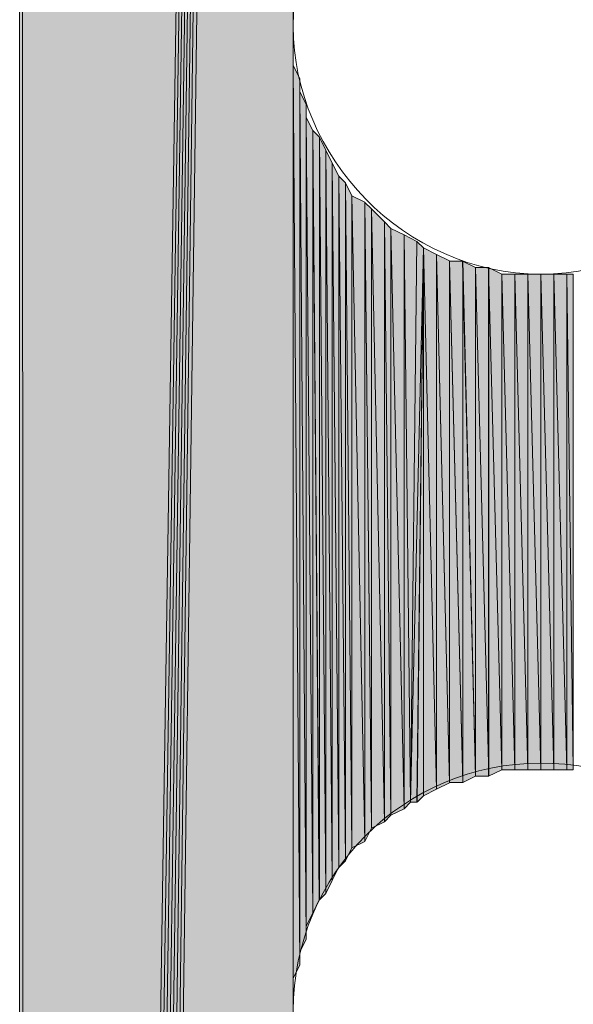
# Model space of a CAD drawing. Units: inches. Extents: x 54 to 155, y -235 to -57.
# Drawn here: x 61 to 63, y -151 to -148 of the extents above; entities that cross this region are included whole.
import ezdxf

# ---------------------------------------------------------------- set-up
doc = ezdxf.new("R2010")
doc.units = ezdxf.units.IN
doc.header["$MEASUREMENT"] = 0
doc.layers.add('Ebene 1', color=7, linetype='Continuous')

# ---------------------------------------------------------------- blocks, each defined once
blk = doc.blocks.new('block 5')
at = {"layer": 'Ebene 1', "color": 7, "lineweight": 13, "true_color": 0xffffff}
for points in [[(63.239, -148.1382), (63.239, -148.1382), (63.2178, -148.0749), (63.2178, -148.0749), (63.1967, -147.6518), (62.858, -147.3338), (62.4348, -147.3338), (61.9902, -147.3338), (61.6303, -147.6938), (61.6303, -148.1382), (61.6303, -148.5616), (61.9902, -148.9425), (62.4348, -148.9425), (62.8792, -148.9425), (63.239, -148.5616), (63.239, -148.1382), (63.239, -148.1172), (63.239, -148.0959), (63.2178, -148.0749)], [(63.239, -151.3341), (63.239, -151.3341), (63.2178, -151.2707), (63.2178, -151.2707), (63.1967, -150.8476), (62.858, -150.53), (62.4348, -150.53), (61.9902, -150.53), (61.6303, -150.8897), (61.6303, -151.3341), (61.6303, -151.7578), (61.9902, -152.1389), (62.4348, -152.1389), (62.8792, -152.1389), (63.239, -151.7578), (63.239, -151.3341), (63.239, -151.3134), (63.239, -151.2921), (63.2178, -151.2707)]]:
    blk.add_open_spline(points, degree=3, knots=[0, 0, 0, 0, 1, 1, 1, 2, 2, 2, 3, 3, 3, 4, 4, 4, 5, 5, 5, 6, 6, 6, 6], dxfattribs=at)

msp = doc.modelspace()

# ---------------------------------------------------------------- hatches: boundary and pattern name
at = {"layer": 'Ebene 1', "true_color": 0xd7d7d7}
h = msp.add_hatch(color=254, dxfattribs=at)
h.dxf.hatch_style = 2
edge = h.paths.add_edge_path()
edge.add_spline(control_points=[(60.7413, -179.7403), (60.7413, -179.7403), (60.7413, -121.6799), (60.7413, -121.6799), (60.7413, -121.6799), (60.7413, -179.7403), (60.7413, -179.7403)], knot_values=[0, 0, 0, 0, 1, 1, 1, 2, 2, 2, 2], degree=3, periodic=1)
h = msp.add_hatch(color=254, dxfattribs=at)
h.dxf.hatch_style = 2
h.paths.add_polyline_path([(60.7413, -179.7403), (60.7625, -179.7403), (60.7413, -121.6799)])
for points in [[(60.7413, -121.6799), (60.7625, -179.7403), (61.6303, -123.3522)], [(61.6303, -123.3522), (60.7625, -179.7403), (60.7837, -179.7403)], [(61.6303, -123.3522), (60.7837, -179.7403), (60.8049, -179.7403)], [(61.6303, -123.3522), (60.8049, -179.7403), (60.8261, -179.7403)], [(61.6303, -123.3522), (60.8261, -179.7403), (60.8471, -179.7403)], [(61.6303, -123.3522), (60.8471, -179.7403), (60.8683, -179.7403)], [(61.6303, -123.3522), (60.8683, -179.7403), (60.8895, -179.7403)], [(61.6303, -123.3522), (60.8895, -179.7403), (61.6303, -124.9397)], [(60.8895, -179.7403), (61.6303, -164.7328), (61.6303, -124.9397)]]:
    msp.add_hatch(color=254, dxfattribs=at).paths.add_polyline_path(points)
h = msp.add_hatch(color=254, dxfattribs=at)
edge = h.paths.add_edge_path()
edge.add_spline(control_points=[(61.6303, -123.3522), (61.6303, -123.3522), (60.8049, -179.7403), (60.8049, -179.7403), (60.8049, -179.7403), (61.6303, -123.3522), (61.6303, -123.3522)], knot_values=[0, 0, 0, 0, 1, 1, 1, 2, 2, 2, 2], degree=3, periodic=1)
h = msp.add_hatch(color=254, dxfattribs=at)
h.dxf.hatch_style = 2
edge = h.paths.add_edge_path()
edge.add_spline(control_points=[(61.6303, -161.5371), (61.6303, -161.5371), (61.6303, -134.7396), (61.6303, -134.7396), (61.6303, -134.7396), (61.6303, -161.5371), (61.6303, -161.5371)], knot_values=[0, 0, 0, 0, 1, 1, 1, 2, 2, 2, 2], degree=3, periodic=1)
h = msp.add_hatch(color=254, dxfattribs=at)
h.dxf.hatch_style = 2
edge = h.paths.add_edge_path()
edge.add_spline(control_points=[(61.6303, -148.1382), (61.6303, -148.1382), (61.6303, -134.7396), (61.6303, -134.7396), (61.6303, -134.7396), (61.6303, -148.1382), (61.6303, -148.1382)], knot_values=[0, 0, 0, 0, 1, 1, 1, 2, 2, 2, 2], degree=3, periodic=1)
h = msp.add_hatch(color=254, dxfattribs=at)
h.dxf.hatch_style = 2
edge = h.paths.add_edge_path()
edge.add_spline(control_points=[(61.6303, -164.7328), (61.6303, -164.7328), (61.6303, -134.7399), (61.6303, -134.7399), (61.6303, -134.7399), (61.6303, -164.7328), (61.6303, -164.7328)], knot_values=[0, 0, 0, 0, 1, 1, 1, 2, 2, 2, 2], degree=3, periodic=1)
h = msp.add_hatch(color=254, dxfattribs=at)
h.dxf.hatch_style = 2
edge = h.paths.add_edge_path()
edge.add_spline(control_points=[(61.6303, -151.3341), (61.6303, -151.3341), (61.6303, -134.7399), (61.6303, -134.7399), (61.6303, -134.7399), (61.6303, -151.3341), (61.6303, -151.3341)], knot_values=[0, 0, 0, 0, 1, 1, 1, 2, 2, 2, 2], degree=3, periodic=1)
h = msp.add_hatch(color=254, dxfattribs=at)
h.dxf.hatch_style = 2
edge = h.paths.add_edge_path()
edge.add_spline(control_points=[(61.6303, -151.2921), (61.6303, -151.2921), (61.6303, -148.1379), (61.6303, -148.1379), (61.6303, -148.1379), (61.6303, -151.2921), (61.6303, -151.2921)], knot_values=[0, 0, 0, 0, 1, 1, 1, 2, 2, 2, 2], degree=3, periodic=1)
h = msp.add_hatch(color=254, dxfattribs=at)
h.dxf.hatch_style = 2
edge = h.paths.add_edge_path()
edge.add_spline(control_points=[(61.6303, -151.2921), (61.6303, -151.2921), (61.6303, -148.1806), (61.6303, -148.1806), (61.6303, -148.1806), (61.6303, -151.2921), (61.6303, -151.2921)], knot_values=[0, 0, 0, 0, 1, 1, 1, 2, 2, 2, 2], degree=3, periodic=1)
h = msp.add_hatch(color=254, dxfattribs=at)
h.dxf.hatch_style = 2
edge = h.paths.add_edge_path()
edge.add_spline(control_points=[(61.6303, -151.2707), (61.6303, -151.2707), (61.6303, -148.1806), (61.6303, -148.1806), (61.6303, -148.1806), (61.6303, -151.2707), (61.6303, -151.2707)], knot_values=[0, 0, 0, 0, 1, 1, 1, 2, 2, 2, 2], degree=3, periodic=1)
h = msp.add_hatch(color=254, dxfattribs=at)
h.dxf.hatch_style = 2
edge = h.paths.add_edge_path()
edge.add_spline(control_points=[(61.6303, -151.2287), (61.6303, -151.2287), (61.6303, -148.223), (61.6303, -148.223), (61.6303, -148.223), (61.6303, -151.2287), (61.6303, -151.2287)], knot_values=[0, 0, 0, 0, 1, 1, 1, 2, 2, 2, 2], degree=3, periodic=1)
h = msp.add_hatch(color=254, dxfattribs=at)
h.dxf.hatch_style = 2
edge = h.paths.add_edge_path()
edge.add_spline(control_points=[(61.6303, -151.2707), (61.6303, -151.2707), (61.6303, -148.223), (61.6303, -148.223), (61.6303, -148.223), (61.6303, -151.2707), (61.6303, -151.2707)], knot_values=[0, 0, 0, 0, 1, 1, 1, 2, 2, 2, 2], degree=3, periodic=1)
h = msp.add_hatch(color=254, dxfattribs=at)
h.dxf.hatch_style = 2
edge = h.paths.add_edge_path()
edge.add_spline(control_points=[(61.6303, -151.2287), (61.6303, -151.2287), (61.6303, -148.223), (61.6303, -148.223), (61.6303, -148.223), (61.6303, -151.2287), (61.6303, -151.2287)], knot_values=[0, 0, 0, 0, 1, 1, 1, 2, 2, 2, 2], degree=3, periodic=1)
h = msp.add_hatch(color=254, dxfattribs=at)
h.dxf.hatch_style = 2
edge = h.paths.add_edge_path()
edge.add_spline(control_points=[(61.6303, -151.2287), (61.6303, -151.2287), (61.6303, -148.2654), (61.6303, -148.2654), (61.6303, -148.2654), (61.6303, -151.2287), (61.6303, -151.2287)], knot_values=[0, 0, 0, 0, 1, 1, 1, 2, 2, 2, 2], degree=3, periodic=1)
h = msp.add_hatch(color=254, dxfattribs=at)
h.dxf.hatch_style = 2
h.paths.add_polyline_path([(61.6303, -151.2287), (61.6514, -151.1859), (61.6303, -148.2654)])
h = msp.add_hatch(color=254, dxfattribs=at)
h.dxf.hatch_style = 2
h.paths.add_polyline_path([(61.6515, -151.1859), (61.6515, -148.3077), (61.6303, -148.2654)])
h = msp.add_hatch(color=254, dxfattribs=at)
h.dxf.hatch_style = 2
edge = h.paths.add_edge_path()
edge.add_spline(control_points=[(61.6515, -151.1859), (61.6515, -151.1859), (61.6515, -148.3077), (61.6515, -148.3077), (61.6515, -148.3077), (61.6515, -151.1859), (61.6515, -151.1859)], knot_values=[0, 0, 0, 0, 1, 1, 1, 2, 2, 2, 2], degree=3, periodic=1)
h = msp.add_hatch(color=254, dxfattribs=at)
h.dxf.hatch_style = 2
edge = h.paths.add_edge_path()
edge.add_spline(control_points=[(61.6515, -151.1439), (61.6515, -151.1439), (61.6515, -148.3077), (61.6515, -148.3077), (61.6515, -148.3077), (61.6515, -151.1439), (61.6515, -151.1439)], knot_values=[0, 0, 0, 0, 1, 1, 1, 2, 2, 2, 2], degree=3, periodic=1)
h = msp.add_hatch(color=254, dxfattribs=at)
h.dxf.hatch_style = 2
h.paths.add_polyline_path([(61.6515, -151.1439), (61.6724, -151.1019), (61.6515, -148.3498)])
h = msp.add_hatch(color=254, dxfattribs=at)
h.dxf.hatch_style = 2
h.paths.add_polyline_path([(61.6725, -151.1019), (61.6725, -148.3921), (61.6517, -148.3498)])
h = msp.add_hatch(color=254, dxfattribs=at)
h.dxf.hatch_style = 2
edge = h.paths.add_edge_path()
edge.add_spline(control_points=[(61.6725, -151.1019), (61.6725, -151.1019), (61.6725, -148.3921), (61.6725, -148.3921), (61.6725, -148.3921), (61.6725, -151.1019), (61.6725, -151.1019)], knot_values=[0, 0, 0, 0, 1, 1, 1, 2, 2, 2, 2], degree=3, periodic=1)
h = msp.add_hatch(color=254, dxfattribs=at)
h.dxf.hatch_style = 2
edge = h.paths.add_edge_path()
edge.add_spline(control_points=[(61.6725, -151.0592), (61.6725, -151.0592), (61.6725, -148.3921), (61.6725, -148.3921), (61.6725, -148.3921), (61.6725, -151.0592), (61.6725, -151.0592)], knot_values=[0, 0, 0, 0, 1, 1, 1, 2, 2, 2, 2], degree=3, periodic=1)
h = msp.add_hatch(color=254, dxfattribs=at)
h.dxf.hatch_style = 2
h.paths.add_polyline_path([(61.6937, -151.0171), (61.6937, -148.4769), (61.6725, -148.4342)])
h = msp.add_hatch(color=254, dxfattribs=at)
h.dxf.hatch_style = 2
h.paths.add_polyline_path([(61.6725, -151.0592), (61.6937, -151.0171), (61.6725, -148.4345)])
h = msp.add_hatch(color=254, dxfattribs=at)
h.dxf.hatch_style = 2
h.paths.add_polyline_path([(61.6937, -151.0171), (61.7149, -150.9744), (61.6937, -148.4769)])
h = msp.add_hatch(color=254, dxfattribs=at)
h.dxf.hatch_style = 2
h.paths.add_polyline_path([(61.7151, -150.9744), (61.7151, -148.4979), (61.6939, -148.4769)])
h = msp.add_hatch(color=254, dxfattribs=at)
h.dxf.hatch_style = 2
h.paths.add_polyline_path([(61.7151, -150.9744), (61.7359, -150.9537), (61.7151, -148.4979)])
h = msp.add_hatch(color=254, dxfattribs=at)
h.dxf.hatch_style = 2
h.paths.add_polyline_path([(61.7359, -150.9537), (61.7359, -148.5399), (61.7153, -148.4979)])
h = msp.add_hatch(color=254, dxfattribs=at)
h.dxf.hatch_style = 2
h.paths.add_polyline_path([(61.7359, -150.9537), (61.7571, -150.911), (61.7359, -148.5399)])
h = msp.add_hatch(color=254, dxfattribs=at)
h.dxf.hatch_style = 2
h.paths.add_polyline_path([(61.7573, -150.911), (61.7573, -148.5827), (61.7361, -148.5403)])
h = msp.add_hatch(color=254, dxfattribs=at)
h.dxf.hatch_style = 2
h.paths.add_polyline_path([(61.7573, -150.911), (61.7785, -150.8683), (61.7573, -148.5827)])
h = msp.add_hatch(color=254, dxfattribs=at)
h.dxf.hatch_style = 2
h.paths.add_polyline_path([(61.7785, -150.869), (61.7785, -148.625), (61.7573, -148.5827)])
h = msp.add_hatch(color=254, dxfattribs=at)
h.dxf.hatch_style = 2
h.paths.add_polyline_path([(61.7785, -150.869), (61.7997, -150.8476), (61.7785, -148.625)])
h = msp.add_hatch(color=254, dxfattribs=at)
h.dxf.hatch_style = 2
h.paths.add_polyline_path([(61.7998, -150.8476), (61.7998, -148.6464), (61.7787, -148.625)])
h = msp.add_hatch(color=254, dxfattribs=at)
h.dxf.hatch_style = 2
h.paths.add_polyline_path([(61.7998, -150.8476), (61.8207, -150.8049), (61.7998, -148.6464)])
h = msp.add_hatch(color=254, dxfattribs=at)
h.dxf.hatch_style = 2
h.paths.add_polyline_path([(61.8209, -150.8049), (61.8209, -148.6884), (61.8, -148.6464)])
h = msp.add_hatch(color=254, dxfattribs=at)
h.dxf.hatch_style = 2
h.paths.add_polyline_path([(61.8631, -150.7843), (61.8631, -148.7094), (61.8207, -148.6884)])
h = msp.add_hatch(color=254, dxfattribs=at)
h.dxf.hatch_style = 2
h.paths.add_polyline_path([(61.8209, -150.8049), (61.8631, -150.7843), (61.8209, -148.6884)])
h = msp.add_hatch(color=254, dxfattribs=at)
h.dxf.hatch_style = 2
h.paths.add_polyline_path([(61.8631, -150.7843), (61.8843, -150.7415), (61.8631, -148.7094)])
h = msp.add_hatch(color=254, dxfattribs=at)
h.dxf.hatch_style = 2
h.paths.add_polyline_path([(61.8843, -150.7415), (61.8843, -148.7308), (61.8631, -148.7098)])
h = msp.add_hatch(color=254, dxfattribs=at)
h.dxf.hatch_style = 2
h.paths.add_polyline_path([(61.8843, -150.7415), (61.9266, -150.7209), (61.8843, -148.7308)])
h = msp.add_hatch(color=254, dxfattribs=at)
h.dxf.hatch_style = 2
h.paths.add_polyline_path([(61.9265, -150.7209), (61.9265, -148.7732), (61.8843, -148.7311)])
h = msp.add_hatch(color=254, dxfattribs=at)
h.dxf.hatch_style = 2
h.paths.add_polyline_path([(61.9265, -150.7209), (61.9476, -150.6995), (61.9265, -148.7732)])
h = msp.add_hatch(color=254, dxfattribs=at)
h.dxf.hatch_style = 2
h.paths.add_polyline_path([(61.9478, -150.6995), (61.9478, -148.7945), (61.9266, -148.7732)])
h = msp.add_hatch(color=254, dxfattribs=at)
h.dxf.hatch_style = 2
h.paths.add_polyline_path([(61.9904, -150.6781), (61.9904, -148.8156), (61.9476, -148.7942)])
h = msp.add_hatch(color=254, dxfattribs=at)
h.dxf.hatch_style = 2
h.paths.add_polyline_path([(61.9478, -150.6995), (61.9905, -150.6781), (61.9478, -148.7945)])
h = msp.add_hatch(color=254, dxfattribs=at)
h.dxf.hatch_style = 2
h.paths.add_polyline_path([(61.9904, -150.6781), (62.0112, -150.6568), (61.9904, -148.8156)])
h = msp.add_hatch(color=254, dxfattribs=at)
h.dxf.hatch_style = 2
h.paths.add_polyline_path([(62.0112, -150.6568), (62.0324, -148.8369), (61.9905, -148.8156)])
h = msp.add_hatch(color=254, dxfattribs=at)
h.dxf.hatch_style = 2
h.paths.add_polyline_path([(62.0112, -150.6568), (62.0536, -148.8579), (62.0324, -148.8369)])
h = msp.add_hatch(color=254, dxfattribs=at)
h.dxf.hatch_style = 2
h.paths.add_polyline_path([(62.0112, -150.6568), (62.0324, -150.6568), (62.0536, -148.8579)])
h = msp.add_hatch(color=254, dxfattribs=at)
h.dxf.hatch_style = 2
h.paths.add_polyline_path([(62.0326, -150.6568), (62.0534, -150.6361), (62.0534, -148.8579)])
h = msp.add_hatch(color=254, dxfattribs=at)
h.dxf.hatch_style = 2
h.paths.add_polyline_path([(62.0961, -150.6148), (62.0961, -148.8791), (62.0534, -148.8579)])
h = msp.add_hatch(color=254, dxfattribs=at)
h.dxf.hatch_style = 2
edge = h.paths.add_edge_path()
edge.add_spline(control_points=[(62.0536, -150.6361), (62.0536, -150.6361), (62.0536, -148.8579), (62.0536, -148.8579), (62.0536, -148.8579), (62.0536, -150.6361), (62.0536, -150.6361)], knot_values=[0, 0, 0, 0, 1, 1, 1, 2, 2, 2, 2], degree=3, periodic=1)
h = msp.add_hatch(color=254, dxfattribs=at)
h.dxf.hatch_style = 2
h.paths.add_polyline_path([(62.0536, -150.6361), (62.0961, -150.6148), (62.0536, -148.8579)])
h = msp.add_hatch(color=254, dxfattribs=at)
h.dxf.hatch_style = 2
h.paths.add_polyline_path([(62.1383, -150.5934), (62.1383, -148.8998), (62.096, -148.8791)])
h = msp.add_hatch(color=254, dxfattribs=at)
h.dxf.hatch_style = 2
h.paths.add_polyline_path([(62.0961, -150.6148), (62.1383, -150.5941), (62.0961, -148.8791)])
h = msp.add_hatch(color=254, dxfattribs=at)
h.dxf.hatch_style = 2
h.paths.add_polyline_path([(62.1383, -150.5934), (62.181, -150.5934), (62.1383, -148.8998)])
h = msp.add_hatch(color=254, dxfattribs=at)
h.dxf.hatch_style = 2
h.paths.add_polyline_path([(62.1383, -148.9005), (62.181, -150.5941), (62.181, -148.9005)])
h = msp.add_hatch(color=254, dxfattribs=at)
h.dxf.hatch_style = 2
h.paths.add_polyline_path([(62.2231, -150.5727), (62.2231, -148.9211), (62.1807, -148.9005)])
h = msp.add_hatch(color=254, dxfattribs=at)
h.dxf.hatch_style = 2
h.paths.add_polyline_path([(62.1809, -150.5934), (62.2231, -150.5727), (62.1809, -148.8998)])
h = msp.add_hatch(color=254, dxfattribs=at)
h.dxf.hatch_style = 2
h.paths.add_polyline_path([(62.2231, -150.5727), (62.2655, -150.5727), (62.2231, -148.9211)])
h = msp.add_hatch(color=254, dxfattribs=at)
h.dxf.hatch_style = 2
h.paths.add_polyline_path([(62.2231, -148.9211), (62.2655, -150.5727), (62.2655, -148.9211)])
h = msp.add_hatch(color=254, dxfattribs=at)
h.dxf.hatch_style = 2
h.paths.add_polyline_path([(62.3078, -150.5514), (62.3078, -148.9432), (62.2651, -148.9211)])
h = msp.add_hatch(color=254, dxfattribs=at)
h.dxf.hatch_style = 2
h.paths.add_polyline_path([(62.2653, -150.5727), (62.308, -150.5514), (62.2653, -148.9211)])
h = msp.add_hatch(color=254, dxfattribs=at)
h.dxf.hatch_style = 2
h.paths.add_polyline_path([(62.3078, -148.9425), (62.3502, -150.5514), (62.3502, -148.9425)])
h = msp.add_hatch(color=254, dxfattribs=at)
h.dxf.hatch_style = 2
h.paths.add_polyline_path([(62.3078, -150.5514), (62.3502, -150.5514), (62.3078, -148.9432)])
h = msp.add_hatch(color=254, dxfattribs=at)
h.dxf.hatch_style = 2
h.paths.add_polyline_path([(62.35, -148.9425), (62.3924, -150.5514), (62.3924, -148.9425)])
h = msp.add_hatch(color=254, dxfattribs=at)
h.dxf.hatch_style = 2
h.paths.add_polyline_path([(62.35, -150.5514), (62.3924, -150.5514), (62.35, -148.9432)])
h = msp.add_hatch(color=254, dxfattribs=at)
h.dxf.hatch_style = 2
h.paths.add_polyline_path([(62.3922, -148.9425), (62.4346, -150.5514), (62.4346, -148.9425)])
h = msp.add_hatch(color=254, dxfattribs=at)
h.dxf.hatch_style = 2
h.paths.add_polyline_path([(62.3922, -150.5514), (62.4346, -150.5514), (62.3922, -148.9432)])
h = msp.add_hatch(color=254, dxfattribs=at)
h.dxf.hatch_style = 2
h.paths.add_polyline_path([(62.4344, -148.9425), (62.4772, -150.5514), (62.4772, -148.9425)])
h = msp.add_hatch(color=254, dxfattribs=at)
h.dxf.hatch_style = 2
h.paths.add_polyline_path([(62.4344, -150.5514), (62.4772, -150.5514), (62.4344, -148.9432)])
h = msp.add_hatch(color=254, dxfattribs=at)
h.dxf.hatch_style = 2
h.paths.add_polyline_path([(62.477, -148.9425), (62.5194, -150.5514), (62.5194, -148.9425)])
h = msp.add_hatch(color=254, dxfattribs=at)
h.dxf.hatch_style = 2
h.paths.add_polyline_path([(62.477, -150.5514), (62.5194, -150.5514), (62.477, -148.9432)])
h = msp.add_hatch(color=254, dxfattribs=at)
h.dxf.hatch_style = 2
h.paths.add_polyline_path([(62.5194, -148.9425), (62.5404, -150.5514), (62.5404, -148.9425)])
h = msp.add_hatch(color=254, dxfattribs=at)
h.dxf.hatch_style = 2
h.paths.add_polyline_path([(62.5194, -150.5514), (62.5404, -150.5514), (62.5194, -148.9432)])

# ---------------------------------------------------------------- linework, layer by layer
at = {"layer": 'Ebene 1', "lineweight": 0}
for points in [[(60.7413, -179.7403), (60.7625, -179.7403), (60.7413, -121.6799), (60.7413, -179.7403)], [(60.7413, -121.6799), (60.7625, -179.7403), (61.6303, -123.3522), (60.7413, -121.6799)], [(61.6303, -123.3522), (60.7625, -179.7403), (60.7837, -179.7403), (61.6303, -123.3522)], [(61.6303, -123.3522), (60.7837, -179.7403), (60.8049, -179.7403), (61.6303, -123.3522)], [(61.6303, -123.3522), (60.8049, -179.7403), (60.8261, -179.7403), (61.6303, -123.3522)], [(61.6303, -123.3522), (60.8261, -179.7403), (60.8471, -179.7403), (61.6303, -123.3522)], [(61.6303, -123.3522), (60.8471, -179.7403), (60.8683, -179.7403), (61.6303, -123.3522)], [(61.6303, -123.3522), (60.8683, -179.7403), (60.8895, -179.7403), (61.6303, -123.3522)], [(61.6303, -123.3522), (60.8895, -179.7403), (61.6303, -124.9397), (61.6303, -123.3522)], [(60.8895, -179.7403), (61.6303, -164.7328), (61.6303, -124.9397), (60.8895, -179.7403)], [(61.6303, -164.7328), (61.6303, -134.7399), (61.6303, -124.9397), (61.6303, -164.7328)], [(61.6303, -148.1382), (61.6303, -148.0959), (61.6303, -137.9359), (61.6303, -148.1382)], [(61.6303, -151.3341), (61.6303, -151.2921), (61.6303, -148.1382), (61.6303, -151.3341)], [(61.6303, -151.2287), (61.6514, -151.1859), (61.6303, -148.2654), (61.6303, -151.2287)], [(61.6515, -151.1859), (61.6515, -148.3077), (61.6303, -148.2654), (61.6515, -151.1859)], [(61.6515, -151.1439), (61.6724, -151.1019), (61.6515, -148.3498), (61.6515, -151.1439)], [(61.6725, -151.1019), (61.6725, -148.3921), (61.6517, -148.3498), (61.6725, -151.1019)], [(61.6937, -151.0171), (61.6937, -148.4769), (61.6725, -148.4342), (61.6937, -151.0171)], [(61.6725, -151.0592), (61.6937, -151.0171), (61.6725, -148.4345), (61.6725, -151.0592)], [(61.6937, -151.0171), (61.7149, -150.9744), (61.6937, -148.4769), (61.6937, -151.0171)], [(61.7151, -150.9744), (61.7151, -148.4979), (61.6939, -148.4769), (61.7151, -150.9744)], [(61.7151, -150.9744), (61.7359, -150.9537), (61.7151, -148.4979), (61.7151, -150.9744)], [(61.7359, -150.9537), (61.7359, -148.5399), (61.7153, -148.4979), (61.7359, -150.9537)], [(61.7359, -150.9537), (61.7571, -150.911), (61.7359, -148.5399), (61.7359, -150.9537)], [(61.7573, -150.911), (61.7573, -148.5827), (61.7361, -148.5403), (61.7573, -150.911)], [(61.7573, -150.911), (61.7785, -150.8683), (61.7573, -148.5827), (61.7573, -150.911)], [(61.7785, -150.869), (61.7785, -148.625), (61.7573, -148.5827), (61.7785, -150.869)], [(61.7785, -150.869), (61.7997, -150.8476), (61.7785, -148.625), (61.7785, -150.869)], [(61.7998, -150.8476), (61.7998, -148.6464), (61.7787, -148.625), (61.7998, -150.8476)], [(61.7998, -150.8476), (61.8207, -150.8049), (61.7998, -148.6464), (61.7998, -150.8476)], [(61.8209, -150.8049), (61.8209, -148.6884), (61.8, -148.6464), (61.8209, -150.8049)], [(61.8631, -150.7843), (61.8631, -148.7094), (61.8207, -148.6884), (61.8631, -150.7843)], [(61.8209, -150.8049), (61.8631, -150.7843), (61.8209, -148.6884), (61.8209, -150.8049)], [(61.8631, -150.7843), (61.8843, -150.7415), (61.8631, -148.7094), (61.8631, -150.7843)], [(61.8843, -150.7415), (61.8843, -148.7308), (61.8631, -148.7098), (61.8843, -150.7415)], [(61.8843, -150.7415), (61.9266, -150.7209), (61.8843, -148.7308), (61.8843, -150.7415)], [(61.9265, -150.7209), (61.9265, -148.7732), (61.8843, -148.7311), (61.9265, -150.7209)], [(61.9265, -150.7209), (61.9476, -150.6995), (61.9265, -148.7732), (61.9265, -150.7209)], [(61.9478, -150.6995), (61.9478, -148.7945), (61.9266, -148.7732), (61.9478, -150.6995)], [(61.9904, -150.6781), (61.9904, -148.8156), (61.9476, -148.7942), (61.9904, -150.6781)], [(61.9478, -150.6995), (61.9905, -150.6781), (61.9478, -148.7945), (61.9478, -150.6995)], [(61.9904, -150.6781), (62.0112, -150.6568), (61.9904, -148.8156), (61.9904, -150.6781)], [(62.0112, -150.6568), (62.0324, -148.8369), (61.9905, -148.8156), (62.0112, -150.6568)], [(62.0112, -150.6568), (62.0536, -148.8579), (62.0324, -148.8369), (62.0112, -150.6568)], [(62.0112, -150.6568), (62.0324, -150.6568), (62.0536, -148.8579), (62.0112, -150.6568)], [(62.0326, -150.6568), (62.0534, -150.6361), (62.0534, -148.8579), (62.0326, -150.6568)], [(62.0961, -150.6148), (62.0961, -148.8791), (62.0534, -148.8579), (62.0961, -150.6148)], [(62.0536, -150.6361), (62.0961, -150.6148), (62.0536, -148.8579), (62.0536, -150.6361)], [(62.1383, -150.5934), (62.1383, -148.8998), (62.096, -148.8791), (62.1383, -150.5934)], [(62.0961, -150.6148), (62.1383, -150.5941), (62.0961, -148.8791), (62.0961, -150.6148)], [(62.1383, -150.5934), (62.181, -150.5934), (62.1383, -148.8998), (62.1383, -150.5934)], [(62.1383, -148.9005), (62.181, -150.5941), (62.181, -148.9005), (62.1383, -148.9005)], [(62.2231, -150.5727), (62.2231, -148.9211), (62.1807, -148.9005), (62.2231, -150.5727)], [(62.1809, -150.5934), (62.2231, -150.5727), (62.1809, -148.8998), (62.1809, -150.5934)], [(62.2231, -150.5727), (62.2655, -150.5727), (62.2231, -148.9211), (62.2231, -150.5727)], [(62.2231, -148.9211), (62.2655, -150.5727), (62.2655, -148.9211), (62.2231, -148.9211)], [(62.3078, -150.5514), (62.3078, -148.9432), (62.2651, -148.9211), (62.3078, -150.5514)], [(62.2653, -150.5727), (62.308, -150.5514), (62.2653, -148.9211), (62.2653, -150.5727)], [(62.3078, -148.9425), (62.3502, -150.5514), (62.3502, -148.9425), (62.3078, -148.9425)], [(62.3078, -150.5514), (62.3502, -150.5514), (62.3078, -148.9432), (62.3078, -150.5514)], [(62.35, -148.9425), (62.3924, -150.5514), (62.3924, -148.9425), (62.35, -148.9425)], [(62.35, -150.5514), (62.3924, -150.5514), (62.35, -148.9432), (62.35, -150.5514)], [(62.3922, -148.9425), (62.4346, -150.5514), (62.4346, -148.9425), (62.3922, -148.9425)], [(62.3922, -150.5514), (62.4346, -150.5514), (62.3922, -148.9432), (62.3922, -150.5514)], [(62.4344, -148.9425), (62.4772, -150.5514), (62.4772, -148.9425), (62.4344, -148.9425)], [(62.4344, -150.5514), (62.4772, -150.5514), (62.4344, -148.9432), (62.4344, -150.5514)], [(62.477, -148.9425), (62.5194, -150.5514), (62.5194, -148.9425), (62.477, -148.9425)], [(62.477, -150.5514), (62.5194, -150.5514), (62.477, -148.9432), (62.477, -150.5514)], [(62.5194, -148.9425), (62.5404, -150.5514), (62.5404, -148.9425), (62.5194, -148.9425)], [(62.5194, -150.5514), (62.5404, -150.5514), (62.5194, -148.9432), (62.5194, -150.5514)]]:
    msp.add_lwpolyline(points, dxfattribs=at)
for points in [[(60.7413, -179.7403), (60.7413, -179.7403), (60.7413, -121.6799), (60.7413, -121.6799), (60.7413, -121.6799), (60.7413, -179.7403), (60.7413, -179.7403)], [(61.6303, -123.3522), (61.6303, -123.3522), (60.8049, -179.7403), (60.8049, -179.7403), (60.8049, -179.7403), (61.6303, -123.3522), (61.6303, -123.3522)], [(61.6303, -161.5371), (61.6303, -161.5371), (61.6303, -134.7396), (61.6303, -134.7396), (61.6303, -134.7396), (61.6303, -161.5371), (61.6303, -161.5371)], [(61.6303, -148.1382), (61.6303, -148.1382), (61.6303, -134.7396), (61.6303, -134.7396), (61.6303, -134.7396), (61.6303, -148.1382), (61.6303, -148.1382)], [(61.6303, -164.7328), (61.6303, -164.7328), (61.6303, -134.7399), (61.6303, -134.7399), (61.6303, -134.7399), (61.6303, -164.7328), (61.6303, -164.7328)], [(61.6303, -151.3341), (61.6303, -151.3341), (61.6303, -134.7399), (61.6303, -134.7399), (61.6303, -134.7399), (61.6303, -151.3341), (61.6303, -151.3341)], [(61.6303, -151.2921), (61.6303, -151.2921), (61.6303, -148.1379), (61.6303, -148.1379), (61.6303, -148.1379), (61.6303, -151.2921), (61.6303, -151.2921)], [(61.6303, -151.2921), (61.6303, -151.2921), (61.6303, -148.1806), (61.6303, -148.1806), (61.6303, -148.1806), (61.6303, -151.2921), (61.6303, -151.2921)], [(61.6303, -151.2707), (61.6303, -151.2707), (61.6303, -148.1806), (61.6303, -148.1806), (61.6303, -148.1806), (61.6303, -151.2707), (61.6303, -151.2707)], [(61.6303, -151.2287), (61.6303, -151.2287), (61.6303, -148.223), (61.6303, -148.223), (61.6303, -148.223), (61.6303, -151.2287), (61.6303, -151.2287)], [(61.6303, -151.2707), (61.6303, -151.2707), (61.6303, -148.223), (61.6303, -148.223), (61.6303, -148.223), (61.6303, -151.2707), (61.6303, -151.2707)], [(61.6303, -151.2287), (61.6303, -151.2287), (61.6303, -148.223), (61.6303, -148.223), (61.6303, -148.223), (61.6303, -151.2287), (61.6303, -151.2287)], [(61.6303, -151.2287), (61.6303, -151.2287), (61.6303, -148.2654), (61.6303, -148.2654), (61.6303, -148.2654), (61.6303, -151.2287), (61.6303, -151.2287)], [(61.6515, -151.1859), (61.6515, -151.1859), (61.6515, -148.3077), (61.6515, -148.3077), (61.6515, -148.3077), (61.6515, -151.1859), (61.6515, -151.1859)], [(61.6515, -151.1439), (61.6515, -151.1439), (61.6515, -148.3077), (61.6515, -148.3077), (61.6515, -148.3077), (61.6515, -151.1439), (61.6515, -151.1439)], [(61.6725, -151.1019), (61.6725, -151.1019), (61.6725, -148.3921), (61.6725, -148.3921), (61.6725, -148.3921), (61.6725, -151.1019), (61.6725, -151.1019)], [(61.6725, -151.0592), (61.6725, -151.0592), (61.6725, -148.3921), (61.6725, -148.3921), (61.6725, -148.3921), (61.6725, -151.0592), (61.6725, -151.0592)], [(62.0536, -150.6361), (62.0536, -150.6361), (62.0536, -148.8579), (62.0536, -148.8579), (62.0536, -148.8579), (62.0536, -150.6361), (62.0536, -150.6361)]]:
    msp.add_open_spline(points, degree=3, knots=[0, 0, 0, 0, 1, 1, 1, 2, 2, 2, 2], dxfattribs=at)

# ---------------------------------------------------------------- block references
at = {"layer": 'Ebene 1'}
msp.add_blockref('block 5', (0, 0), dxfattribs=at)

doc.saveas('drawing.dxf')
